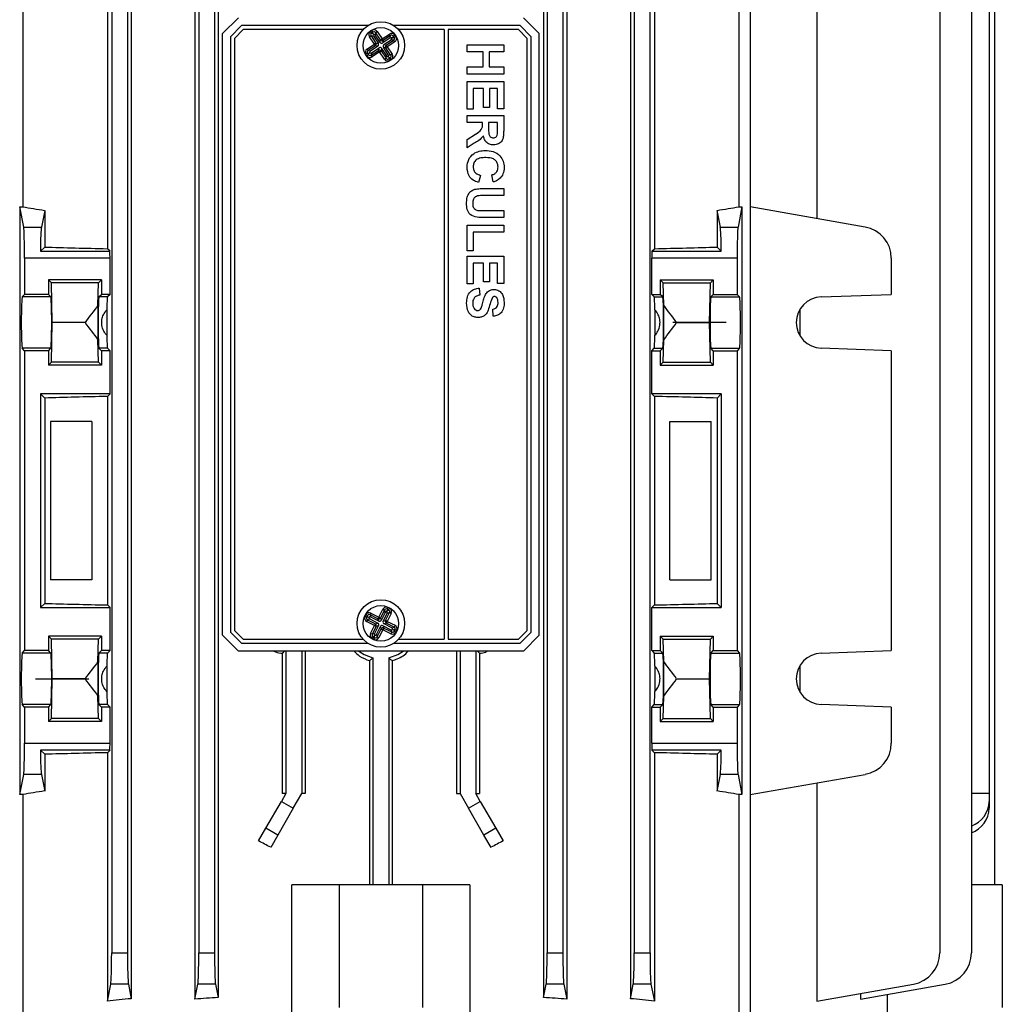
# Model space of a CAD drawing. Units: millimetres. Extents: x -932 to 571, y -571 to 571.
# Drawn here: x -18 to 106, y -495 to -370 of the extents above; entities that cross this region are included whole.
import ezdxf

# ---------------------------------------------------------------- set-up
doc = ezdxf.new("R2010")
doc.units = ezdxf.units.MM
doc.linetypes.add('CENTERX2', pattern=[20.32, 12.7, -2.54, 2.54, -2.54])

msp = doc.modelspace()

# ---------------------------------------------------------------- linework, layer by layer
at = {"color": 7, "linetype": 'Continuous', "lineweight": 25}
for p, q in [((-17.85, -324), (-17.85, -393.89)), ((72.64, -393.89), (72.64, -324)), ((74.06, -324), (74.06, -496)), ((-7.15, -325.79), (-7.15, -399.17)), ((61.94, -325.79), (61.94, -399.17)), ((82.46, -325.79), (82.46, -395.37)), ((-4.13, -326.1), (-4.13, -493.9)), ((3.9, -326.06), (3.9, -493.94)), ((6.84, -326.25), (6.84, -493.75)), ((47.94, -326.25), (47.94, -493.75)), ((50.88, -326.06), (50.88, -493.94)), ((58.91, -326.1), (58.91, -493.9)), ((-6.61, -331.88), (-6.61, -488.12)), ((-4.61, -331.88), (-4.61, -488.12)), ((4.39, -331.88), (4.39, -488.12)), ((6.39, -331.88), (6.39, -488.12)), ((48.39, -331.88), (48.39, -488.12)), ((50.39, -331.88), (50.39, -488.12)), ((59.39, -331.88), (59.39, -488.12)), ((61.39, -331.88), (61.39, -488.12)), ((97.98, -331.88), (97.98, -488.12)), ((101.99, -331.88), (101.99, -488.12)), ((104.89, -340.5), (104.89, -479.5)), ((104.25, -352), (104.25, -468)), ((9.39, -370), (7.39, -372)), ((47.39, -372), (45.39, -370)), ((9.81, -371), (8.39, -372.41)), ((10.01, -371.5), (8.89, -372.62)), ((25.73, -371), (9.81, -371)), ((25.16, -371.5), (10.01, -371.5)), ((26.08, -371.74), (26.27, -371.62)), ((26.22, -371.94), (26.08, -371.74)), ((26.4, -371.82), (26.22, -371.94)), ((26.4, -371.82), (26.27, -371.62)), ((26.37, -371.97), (26.4, -371.82)), ((26.73, -371.88), (26.94, -371.75)), ((26.94, -371.75), (27.56, -372.68)), ((44.98, -371), (29.05, -371)), ((35.39, -371.5), (29.63, -371.5)), ((35.39, -371.5), (35.39, -448.5)), ((44.77, -371.5), (35.89, -371.5)), ((35.89, -371.5), (35.89, -448.5)), ((45.89, -372.62), (44.77, -371.5)), ((46.39, -372.41), (44.98, -371)), ((7.39, -448), (7.39, -372)), ((8.39, -372.41), (8.39, -447.59)), ((8.89, -372.62), (8.89, -447.38)), ((26.15, -372.27), (25.95, -372.41)), ((26.57, -373.34), (25.95, -372.41)), ((26.15, -372.27), (26.77, -373.2)), ((26.45, -372.33), (26.15, -372.27)), ((26.22, -371.94), (26.37, -371.97)), ((26.37, -371.97), (26.44, -372.08)), ((26.45, -372.33), (27.08, -373.26)), ((26.73, -371.88), (26.67, -372.19)), ((27.3, -373.12), (26.67, -372.19)), ((27.36, -372.81), (26.73, -371.88)), ((27.3, -373.12), (27.36, -372.81)), ((27.36, -372.81), (27.56, -372.68)), ((27.56, -372.68), (28.48, -372.06)), ((27.69, -372.88), (27.56, -372.68)), ((28.56, -372.56), (27.63, -373.18)), ((27.69, -372.88), (27.63, -373.18)), ((28.62, -372.26), (27.69, -372.88)), ((27.78, -373.4), (28.71, -372.78)), ((28.08, -373.46), (29.01, -372.84)), ((29.14, -373.04), (28.21, -373.66)), ((28.62, -372.26), (28.48, -372.06)), ((28.56, -372.56), (28.62, -372.26)), ((29.01, -372.84), (28.71, -372.78)), ((28.92, -372.48), (28.81, -372.55)), ((28.95, -372.33), (28.92, -372.48)), ((28.92, -372.48), (29.07, -372.51)), ((29.15, -372.19), (28.95, -372.33)), ((29.07, -372.51), (28.95, -372.33)), ((29.14, -373.04), (29.01, -372.84)), ((29.28, -372.37), (29.07, -372.51)), ((29.15, -372.19), (29.28, -372.37)), ((45.89, -447.38), (45.89, -372.62)), ((46.39, -447.59), (46.39, -372.41)), ((47.39, -448), (47.39, -372)), ((25.64, -373.96), (26.57, -373.34)), ((25.78, -374.16), (25.64, -373.96)), ((26.71, -373.54), (25.78, -374.16)), ((25.78, -374.16), (26.08, -374.22)), ((27.01, -373.6), (26.08, -374.22)), ((26.17, -374.74), (27.1, -374.12)), ((26.23, -374.44), (27.16, -373.82)), ((26.77, -373.2), (26.57, -373.34)), ((26.71, -373.54), (26.57, -373.34)), ((27.01, -373.6), (26.71, -373.54)), ((26.77, -373.2), (27.08, -373.26)), ((27.1, -374.12), (27.16, -373.82)), ((27.23, -374.32), (27.1, -374.12)), ((27.23, -374.32), (27.43, -374.19)), ((27.49, -373.88), (27.43, -374.19)), ((27.43, -374.19), (28.05, -375.12)), ((27.49, -373.88), (28.11, -374.81)), ((28.01, -373.8), (27.71, -373.74)), ((28.33, -374.67), (27.71, -373.74)), ((27.78, -373.4), (28.08, -373.46)), ((28.21, -373.66), (28.01, -373.8)), ((28.63, -374.73), (28.01, -373.8)), ((28.21, -373.66), (28.08, -373.46)), ((28.21, -373.66), (28.83, -374.59)), ((38.28, -373.44), (42.91, -373.44)), ((38.28, -374.33), (38.28, -373.44)), ((42.91, -373.44), (42.91, -374.33)), ((25.71, -374.49), (25.51, -374.63)), ((25.63, -374.81), (25.51, -374.63)), ((25.83, -374.67), (25.63, -374.81)), ((25.71, -374.49), (25.83, -374.67)), ((25.86, -374.52), (25.71, -374.49)), ((25.83, -374.67), (25.86, -374.52)), ((25.97, -374.45), (25.86, -374.52)), ((26.23, -374.44), (26.17, -374.74)), ((26.3, -374.94), (26.17, -374.74)), ((27.23, -374.32), (26.3, -374.94)), ((27.85, -375.25), (27.23, -374.32)), ((27.85, -375.25), (28.05, -375.12)), ((28.05, -375.12), (28.11, -374.81)), ((28.33, -374.67), (28.63, -374.73)), ((28.34, -374.92), (28.42, -375.03)), ((28.42, -375.03), (28.39, -375.18)), ((28.39, -375.18), (28.57, -375.06)), ((28.52, -375.38), (28.39, -375.18)), ((28.57, -375.06), (28.42, -375.03)), ((28.7, -375.26), (28.52, -375.38)), ((28.7, -375.26), (28.57, -375.06)), ((28.83, -374.59), (28.63, -374.73)), ((40.3, -374.33), (38.28, -374.33)), ((40.3, -376.22), (40.3, -374.33)), ((42.91, -374.33), (41.07, -374.33)), ((41.07, -374.33), (41.07, -376.22)), ((38.28, -377.11), (38.28, -376.22)), ((38.28, -376.22), (40.3, -376.22)), ((41.07, -376.22), (42.91, -376.22)), ((42.91, -376.22), (42.91, -377.11)), ((42.91, -377.11), (38.28, -377.11)), ((38.28, -378.06), (42.91, -378.06)), ((38.28, -381.56), (38.28, -378.06)), ((40.36, -378.95), (39.05, -378.95)), ((39.05, -378.95), (39.05, -381.56)), ((40.36, -381.32), (40.36, -378.95)), ((42.14, -378.95), (41.13, -378.95)), ((41.13, -378.95), (41.13, -381.32)), ((42.14, -381.5), (42.14, -378.95)), ((42.91, -378.06), (42.91, -381.5)), ((39.05, -381.56), (38.28, -381.56)), ((41.13, -381.32), (40.36, -381.32)), ((42.91, -381.5), (42.14, -381.5)), ((38.28, -382.33), (42.91, -382.33)), ((38.28, -383.22), (38.28, -382.33)), ((42.91, -382.33), (42.91, -384.27)), ((40.24, -383.22), (38.28, -383.22)), ((40.24, -383.42), (40.24, -383.22)), ((42.14, -383.22), (41.01, -383.22)), ((41.01, -383.22), (41.01, -383.93)), ((42.14, -383.97), (42.14, -383.22)), ((38.28, -385.38), (39.33, -384.72)), ((38.28, -386.42), (38.28, -385.38)), ((39.2, -385.86), (38.28, -386.42)), ((40, -389.91), (39.71, -390.8)), ((41.6, -390.74), (41.42, -389.85)), ((40.45, -391.57), (42.91, -391.57)), ((42.91, -391.57), (42.91, -392.46)), ((42.91, -392.46), (40.4, -392.46)), ((-18.23, -393.89), (-18.23, -468.11)), ((-17.72, -396.44), (-18.23, -393.89)), ((-18.23, -393.89), (-17.85, -393.89)), ((73.01, -393.89), (72.51, -396.44)), ((72.64, -393.89), (73.01, -393.89)), ((73.01, -393.89), (73.01, -468.11)), ((88.56, -396.44), (74.06, -393.89)), ((-15.07, -394.33), (-15.49, -396.44)), ((-15.07, -394.33), (-15.07, -398.97)), ((40.34, -394.36), (42.91, -394.36)), ((42.91, -395.25), (40.49, -395.25)), ((42.91, -394.36), (42.91, -395.25)), ((69.86, -394.33), (69.86, -398.97)), ((70.28, -396.44), (69.86, -394.33)), ((-17.72, -396.44), (-15.49, -396.44)), ((38.28, -396.2), (42.91, -396.2)), ((38.28, -399.46), (38.28, -396.2)), ((42.91, -396.2), (42.91, -397.09)), ((70.28, -396.44), (72.51, -396.44)), ((42.91, -397.09), (39.05, -397.09)), ((39.05, -397.09), (39.05, -399.46)), ((-15.07, -398.97), (-15.6, -399.5)), ((-6.82, -399.5), (-7.15, -399.17)), ((61.61, -399.5), (61.94, -399.17)), ((69.86, -398.97), (70.39, -399.5)), ((-6.82, -400.38), (-17.61, -400.38)), ((-17.61, -400.38), (-17.61, -404.94)), ((-15.6, -399.5), (-6.82, -399.5)), ((-6.82, -404.94), (-6.82, -400.38)), ((39.05, -399.46), (38.28, -399.46)), ((38.28, -400.11), (42.91, -400.11)), ((38.28, -403.6), (38.28, -400.11)), ((42.91, -400.11), (42.91, -403.55)), ((61.61, -399.5), (70.39, -399.5)), ((61.61, -404.94), (61.61, -400.38)), ((72.39, -400.38), (61.61, -400.38)), ((72.39, -400.38), (72.39, -404.94)), ((91.87, -400.38), (91.87, -404.94)), ((39.05, -401), (39.05, -403.6)), ((40.36, -401), (39.05, -401)), ((40.36, -403.37), (40.36, -401)), ((41.13, -401), (41.13, -403.37)), ((42.14, -401), (41.13, -401)), ((42.14, -403.55), (42.14, -401)), ((-7.91, -403.12), (-14.61, -403.12)), ((-14.61, -403.12), (-14.61, -404.94)), ((-14.23, -403.5), (-14.61, -403.12)), ((-14.14, -408.5), (-14.23, -403.5)), ((-8.28, -403.5), (-14.23, -403.5)), ((-8.34, -406.32), (-8.28, -403.5)), ((-8.28, -403.5), (-7.91, -403.12)), ((-7.91, -403.12), (-7.91, -404.94)), ((39.05, -403.6), (38.28, -403.6)), ((39.82, -404.14), (39.88, -405.03)), ((41.13, -403.37), (40.36, -403.37)), ((42.91, -403.55), (42.14, -403.55)), ((62.69, -403.12), (69.39, -403.12)), ((62.69, -403.12), (62.69, -404.94)), ((63.07, -403.5), (62.69, -403.12)), ((63.12, -406.32), (63.07, -403.5)), ((63.07, -403.5), (69.02, -403.5)), ((68.92, -408.5), (69.02, -403.5)), ((69.02, -403.5), (69.39, -403.12)), ((69.39, -403.12), (69.39, -404.94)), ((-17.92, -405.25), (-17.61, -404.94)), ((-14.3, -405.25), (-17.92, -405.25)), ((-14.61, -404.94), (-17.61, -404.94)), ((-14.3, -405.25), (-14.61, -404.94)), ((-8.22, -405.25), (-7.91, -404.94)), ((-7.13, -405.25), (-8.22, -405.25)), ((-6.82, -404.94), (-7.91, -404.94)), ((-6.82, -404.94), (-7.13, -405.25)), ((61.61, -404.94), (61.92, -405.25)), ((61.61, -404.94), (62.69, -404.94)), ((61.92, -405.25), (63, -405.25)), ((63, -405.25), (62.69, -404.94)), ((69.08, -405.25), (69.39, -404.94)), ((69.08, -405.25), (72.7, -405.25)), ((69.39, -404.94), (72.39, -404.94)), ((72.39, -404.94), (72.7, -405.25)), ((83.01, -405.25), (91.87, -404.94)), ((-8.34, -406.32), (-8.34, -410.68)), ((63.12, -410.68), (63.12, -406.32)), ((-7.22, -406.89), (-7.22, -410.11)), ((41.6, -407.69), (41.54, -406.81)), ((62.01, -406.89), (62.01, -410.11)), ((80.3, -406.89), (80.3, -410.11)), ((-14.23, -413.5), (-14.14, -408.5)), ((-9.97, -408.5), (-14.14, -408.5)), ((64.76, -408.5), (68.92, -408.5)), ((69.02, -413.5), (68.92, -408.5)), ((-8.28, -413.5), (-8.34, -410.68)), ((63.07, -413.5), (63.12, -410.68)), ((-17.61, -412.06), (-17.92, -411.75)), ((-14.3, -411.75), (-17.92, -411.75)), ((-14.61, -412.06), (-17.61, -412.06)), ((-17.61, -412.06), (-17.61, -449.94)), ((-14.61, -412.06), (-14.3, -411.75)), ((-14.61, -412.06), (-14.61, -413.88)), ((-7.91, -412.06), (-8.22, -411.75)), ((-7.13, -411.75), (-8.22, -411.75)), ((-7.91, -412.06), (-7.91, -413.88)), ((-6.82, -412.06), (-7.91, -412.06)), ((-6.82, -412.06), (-7.13, -411.75)), ((-6.82, -417.5), (-6.82, -412.06)), ((61.61, -412.06), (61.92, -411.75)), ((61.61, -417.5), (61.61, -412.06)), ((61.61, -412.06), (62.69, -412.06)), ((61.92, -411.75), (63, -411.75)), ((62.69, -412.06), (63, -411.75)), ((62.69, -412.06), (62.69, -413.88)), ((69.39, -412.06), (69.08, -411.75)), ((69.08, -411.75), (72.7, -411.75)), ((69.39, -412.06), (69.39, -413.88)), ((69.39, -412.06), (72.39, -412.06)), ((72.7, -411.75), (72.39, -412.06)), ((72.39, -412.06), (72.39, -449.94)), ((91.87, -412.06), (83.01, -411.75)), ((91.87, -412.06), (91.87, -449.94)), ((-14.61, -413.88), (-14.23, -413.5)), ((-7.91, -413.88), (-14.61, -413.88)), ((-8.28, -413.5), (-14.23, -413.5)), ((-7.91, -413.88), (-8.28, -413.5)), ((62.69, -413.88), (63.07, -413.5)), ((62.69, -413.88), (69.39, -413.88)), ((63.07, -413.5), (69.02, -413.5)), ((69.39, -413.88), (69.02, -413.5)), ((-6.82, -417.5), (-15.61, -417.5)), ((-15.61, -417.5), (-15.61, -444.5)), ((-15.61, -417.5), (-15.07, -418.03)), ((-7.15, -417.83), (-6.82, -417.5)), ((-7.15, -417.83), (-7.15, -444.17)), ((61.94, -417.83), (61.61, -417.5)), ((70.39, -417.5), (61.61, -417.5)), ((61.94, -417.83), (61.94, -444.17)), ((70.39, -417.5), (69.86, -418.03)), ((70.39, -417.5), (70.39, -444.5)), ((-15.07, -418.03), (-15.07, -443.97)), ((69.86, -418.03), (69.86, -443.97)), ((-15.07, -443.97), (-15.61, -444.5)), ((-15.61, -444.5), (-6.82, -444.5)), ((-6.82, -444.5), (-7.15, -444.17)), ((-6.82, -449.94), (-6.82, -444.5)), ((27.13, -445.7), (27.64, -444.71)), ((27.85, -444.82), (27.35, -445.81)), ((27.95, -445.11), (27.44, -446.11)), ((27.64, -444.71), (27.85, -444.82)), ((27.95, -445.11), (27.85, -444.82)), ((27.97, -446.13), (28.48, -445.13)), ((28.16, -444.98), (28.22, -444.86)), ((28.29, -444.5), (28.18, -444.71)), ((28.37, -444.81), (28.18, -444.71)), ((28.18, -444.71), (28.22, -444.86)), ((28.48, -445.13), (28.18, -445.23)), ((28.22, -444.86), (28.37, -444.81)), ((28.29, -444.5), (28.48, -444.59)), ((28.48, -444.59), (28.37, -444.81)), ((28.69, -445.24), (28.48, -445.13)), ((61.61, -444.5), (61.94, -444.17)), ((61.61, -449.94), (61.61, -444.5)), ((61.61, -444.5), (70.39, -444.5)), ((69.86, -443.97), (70.39, -444.5)), ((25.39, -445.61), (25.49, -445.41)), ((25.39, -445.61), (25.6, -445.72)), ((25.49, -445.41), (25.7, -445.52)), ((25.7, -445.52), (25.6, -445.72)), ((25.6, -445.72), (25.75, -445.67)), ((25.71, -446.04), (25.6, -446.26)), ((26.6, -446.76), (25.6, -446.26)), ((25.75, -445.67), (25.7, -445.52)), ((26, -445.94), (25.71, -446.04)), ((25.71, -446.04), (26.71, -446.55)), ((25.75, -445.67), (25.87, -445.73)), ((26, -445.94), (27, -446.45)), ((26.14, -445.2), (26.03, -445.42)), ((27.02, -445.92), (26.03, -445.42)), ((26.03, -445.42), (26.12, -445.71)), ((27.12, -446.21), (26.12, -445.71)), ((26.14, -445.2), (27.13, -445.7)), ((27.13, -445.7), (27.02, -445.92)), ((27.12, -446.21), (27.02, -445.92)), ((27.13, -445.7), (27.35, -445.81)), ((27.35, -445.81), (27.44, -446.11)), ((27.68, -446.23), (28.18, -445.23)), ((27.68, -446.23), (27.97, -446.13)), ((28.19, -446.24), (27.97, -446.13)), ((28.19, -446.24), (28.08, -446.45)), ((28.69, -445.24), (28.19, -446.24)), ((28.19, -446.24), (29.18, -446.74)), ((8.39, -447.59), (9.81, -449)), ((8.89, -447.38), (10.01, -448.5)), ((26.09, -447.76), (26.6, -446.76)), ((26.81, -446.87), (26.31, -447.87)), ((26.71, -446.55), (26.6, -446.76)), ((26.81, -446.87), (26.6, -446.76)), ((27.11, -446.77), (26.6, -447.77)), ((26.71, -446.55), (27, -446.45)), ((27.11, -446.77), (26.81, -446.87)), ((26.84, -447.89), (27.34, -446.89)), ((26.93, -448.18), (27.44, -447.19)), ((27.65, -447.3), (27.15, -448.29)), ((27.44, -447.19), (27.34, -446.89)), ((27.44, -447.19), (27.65, -447.3)), ((27.76, -447.08), (27.65, -447.3)), ((28.65, -447.8), (27.65, -447.3)), ((27.67, -446.79), (27.76, -447.08)), ((27.67, -446.79), (28.66, -447.29)), ((27.76, -447.08), (28.76, -447.58)), ((28.08, -446.45), (27.79, -446.55)), ((28.78, -447.06), (27.79, -446.55)), ((29.08, -446.96), (28.08, -446.45)), ((28.76, -447.58), (28.65, -447.8)), ((28.76, -447.58), (28.66, -447.29)), ((28.78, -447.06), (29.08, -446.96)), ((28.92, -447.27), (29.04, -447.33)), ((29.18, -447.28), (29.04, -447.33)), ((29.04, -447.33), (29.08, -447.48)), ((29.18, -446.74), (29.08, -446.96)), ((29.08, -447.48), (29.18, -447.28)), ((29.08, -447.48), (29.3, -447.59)), ((29.18, -447.28), (29.4, -447.39)), ((29.4, -447.39), (29.3, -447.59)), ((44.77, -448.5), (45.89, -447.38)), ((44.98, -449), (46.39, -447.59)), ((-7.91, -448.12), (-14.61, -448.12)), ((-14.61, -448.12), (-14.61, -449.94)), ((-14.23, -448.5), (-14.61, -448.12)), ((-14.14, -453.5), (-14.23, -448.5)), ((-8.28, -448.5), (-14.23, -448.5)), ((-8.34, -451.32), (-8.28, -448.5)), ((-8.28, -448.5), (-7.91, -448.12)), ((-7.91, -448.12), (-7.91, -449.94)), ((7.39, -448), (9.39, -450)), ((10.01, -448.5), (25.16, -448.5)), ((26.31, -447.87), (26.09, -447.76)), ((26.31, -447.87), (26.6, -447.77)), ((26.41, -448.19), (26.31, -448.41)), ((26.5, -448.5), (26.31, -448.41)), ((26.56, -448.14), (26.41, -448.19)), ((26.41, -448.19), (26.61, -448.29)), ((26.61, -448.29), (26.5, -448.5)), ((26.56, -448.14), (26.62, -448.02)), ((26.61, -448.29), (26.56, -448.14)), ((26.84, -447.89), (26.93, -448.18)), ((26.93, -448.18), (27.15, -448.29)), ((29.63, -448.5), (35.39, -448.5)), ((35.89, -448.5), (44.77, -448.5)), ((45.39, -450), (47.39, -448)), ((62.69, -448.12), (69.39, -448.12)), ((62.69, -448.12), (62.69, -449.94)), ((63.07, -448.5), (62.69, -448.12)), ((63.12, -451.32), (63.07, -448.5)), ((63.07, -448.5), (69.02, -448.5)), ((68.92, -453.5), (69.02, -448.5)), ((69.02, -448.5), (69.39, -448.12)), ((69.39, -448.12), (69.39, -449.94)), ((-17.92, -450.25), (-17.61, -449.94)), ((-14.61, -449.94), (-17.61, -449.94)), ((-14.3, -450.25), (-14.61, -449.94)), ((-8.22, -450.25), (-7.91, -449.94)), ((-6.82, -449.94), (-7.91, -449.94)), ((-6.82, -449.94), (-7.13, -450.25)), ((45.39, -450), (9.39, -450)), ((9.81, -449), (25.73, -449)), ((14.94, -450.27), (15.08, -450.13)), ((15.08, -450.13), (15.21, -450)), ((15.39, -450), (15.39, -468)), ((17.39, -450), (17.39, -468)), ((17.83, -450), (17.83, -468)), ((29.05, -449), (44.98, -449)), ((36.95, -450), (36.95, -468)), ((37.39, -450), (37.39, -468)), ((39.39, -450), (39.39, -468)), ((39.71, -450.13), (39.58, -450)), ((39.85, -450.27), (39.71, -450.13)), ((61.61, -449.94), (61.92, -450.25)), ((61.61, -449.94), (62.69, -449.94)), ((63, -450.25), (62.69, -449.94)), ((69.08, -450.25), (69.39, -449.94)), ((69.39, -449.94), (72.39, -449.94)), ((72.39, -449.94), (72.7, -450.25)), ((83.01, -450.25), (91.87, -449.94)), ((-14.3, -450.25), (-17.92, -450.25)), ((-8.34, -451.32), (-8.34, -455.68)), ((-7.13, -450.25), (-8.22, -450.25)), ((14.94, -450.27), (14.94, -468)), ((25.96, -451.2), (25.96, -479.5)), ((26.39, -450.86), (26.39, -479.5)), ((28.39, -450.86), (28.39, -479.5)), ((28.83, -451.2), (28.83, -479.5)), ((39.85, -450.27), (39.85, -468)), ((61.92, -450.25), (63, -450.25)), ((63.12, -455.68), (63.12, -451.32)), ((69.08, -450.25), (72.7, -450.25)), ((-7.22, -451.89), (-7.22, -455.11)), ((62.01, -451.89), (62.01, -455.11)), ((80.3, -451.89), (80.3, -455.11)), ((-14.23, -458.5), (-14.14, -453.5)), ((-9.97, -453.5), (-14.14, -453.5)), ((64.76, -453.5), (68.92, -453.5)), ((69.02, -458.5), (68.92, -453.5)), ((-8.28, -458.5), (-8.34, -455.68)), ((63.07, -458.5), (63.12, -455.68)), ((-17.61, -457.06), (-17.92, -456.75)), ((-14.3, -456.75), (-17.92, -456.75)), ((-14.61, -457.06), (-17.61, -457.06)), ((-17.61, -457.06), (-17.61, -461.62)), ((-14.61, -457.06), (-14.3, -456.75)), ((-14.61, -457.06), (-14.61, -458.88)), ((-7.91, -457.06), (-8.22, -456.75)), ((-7.13, -456.75), (-8.22, -456.75)), ((-7.91, -457.06), (-7.91, -458.88)), ((-6.82, -457.06), (-7.91, -457.06)), ((-6.82, -457.06), (-7.13, -456.75)), ((-6.82, -461.62), (-6.82, -457.06)), ((61.61, -457.06), (61.92, -456.75)), ((61.61, -461.62), (61.61, -457.06)), ((61.61, -457.06), (62.69, -457.06)), ((61.92, -456.75), (63, -456.75)), ((62.69, -457.06), (63, -456.75)), ((62.69, -457.06), (62.69, -458.88)), ((69.39, -457.06), (69.08, -456.75)), ((69.08, -456.75), (72.7, -456.75)), ((69.39, -457.06), (69.39, -458.88)), ((69.39, -457.06), (72.39, -457.06)), ((72.7, -456.75), (72.39, -457.06)), ((72.39, -457.06), (72.39, -461.62)), ((91.87, -457.06), (83.01, -456.75)), ((91.87, -457.06), (91.87, -461.62)), ((-14.61, -458.88), (-14.23, -458.5)), ((-8.28, -458.5), (-14.23, -458.5)), ((-7.91, -458.88), (-8.28, -458.5)), ((62.69, -458.88), (63.07, -458.5)), ((63.07, -458.5), (69.02, -458.5)), ((69.39, -458.88), (69.02, -458.5)), ((-7.91, -458.88), (-14.61, -458.88)), ((62.69, -458.88), (69.39, -458.88)), ((-17.61, -461.62), (-6.82, -461.62)), ((-6.82, -462.5), (-15.6, -462.5)), ((-15.6, -462.5), (-15.07, -463.03)), ((-7.15, -462.83), (-6.82, -462.5)), ((61.61, -461.62), (72.39, -461.62)), ((61.94, -462.83), (61.61, -462.5)), ((70.39, -462.5), (61.61, -462.5)), ((70.39, -462.5), (69.86, -463.03)), ((-15.07, -463.03), (-15.07, -467.67)), ((-7.15, -462.83), (-7.15, -494.21)), ((61.94, -462.83), (61.94, -494.21)), ((69.86, -463.03), (69.86, -467.67)), ((-18.23, -468.11), (-17.72, -465.56)), ((-15.49, -465.56), (-17.72, -465.56)), ((-15.49, -465.56), (-15.07, -467.67)), ((69.86, -467.67), (70.28, -465.56)), ((72.51, -465.56), (70.28, -465.56)), ((72.51, -465.56), (73.01, -468.11)), ((74.06, -468.11), (88.56, -465.56)), ((82.46, -466.63), (82.46, -494.21)), ((-17.85, -468.11), (-18.23, -468.11)), ((-17.85, -468.11), (-17.85, -496)), ((15.39, -468), (14.83, -468.97)), ((15.39, -468), (14.94, -468)), ((16.33, -469.83), (17.39, -468)), ((17.83, -468), (17.39, -468)), ((36.95, -468), (37.39, -468)), ((37.39, -468), (38.45, -469.83)), ((39.95, -468.97), (39.39, -468)), ((39.39, -468), (39.85, -468)), ((72.64, -496), (72.64, -468.11)), ((73.01, -468.11), (72.64, -468.11)), ((104.25, -468), (101.99, -468)), ((104.25, -468), (104.25, -468.97)), ((12.86, -472.38), (14.83, -468.97)), ((16.33, -469.83), (14.36, -473.24)), ((14.83, -468.97), (16.33, -469.83)), ((38.45, -469.83), (39.95, -468.97)), ((40.42, -473.24), (38.45, -469.83)), ((39.95, -468.97), (41.92, -472.38)), ((104.25, -468.97), (104.25, -469.83)), ((11.95, -473.97), (12.86, -472.38)), ((14.36, -473.24), (12.86, -472.38)), ((41.92, -472.38), (40.42, -473.24)), ((41.92, -472.38), (42.84, -473.97)), ((14.36, -473.24), (13.48, -474.78)), ((41.31, -474.78), (40.42, -473.24)), ((16.14, -496), (16.14, -479.5)), ((22.14, -479.5), (16.14, -479.5)), ((22.14, -479.5), (22.14, -495)), ((32.64, -479.5), (22.14, -479.5)), ((32.64, -479.5), (32.64, -495)), ((38.64, -479.5), (32.64, -479.5)), ((38.64, -479.5), (38.64, -496)), ((105.89, -479.5), (101.99, -479.5)), ((105.89, -479.5), (105.89, -495)), ((-6.61, -488.12), (-4.61, -488.12)), ((4.39, -488.12), (6.39, -488.12)), ((48.39, -488.12), (50.39, -488.12)), ((59.39, -488.12), (61.39, -488.12)), ((-7.15, -494.21), (-6.72, -492.06)), ((-4.49, -492.06), (-6.72, -492.06)), ((-4.49, -492.06), (-4.13, -493.9)), ((3.9, -493.94), (4.28, -492.06)), ((6.51, -492.06), (4.28, -492.06)), ((6.51, -492.06), (6.84, -493.75)), ((47.94, -493.75), (48.28, -492.06)), ((50.51, -492.06), (48.28, -492.06)), ((50.51, -492.06), (50.88, -493.94)), ((58.91, -493.9), (59.28, -492.06)), ((61.51, -492.06), (59.28, -492.06)), ((61.51, -492.06), (61.94, -494.21)), ((82.46, -494.21), (94.67, -492.06)), ((88, -493.94), (98.69, -492.06)), ((88, -493.23), (88, -493.94)), ((91.41, -496), (91.41, -493.34))]:
    msp.add_line(p, q, dxfattribs=at)
at = {"color": 7, "linetype": 'CENTERX2'}
for p, q in [((71.02, -408.5), (64.29, -408.5)), ((-16.24, -453.5), (-9.5, -453.5))]:
    msp.add_line(p, q, dxfattribs=at)
at = {"color": 7, "linetype": 'Continuous'}
for p, q in [((-9.12, -421), (-14.32, -421)), ((-14.32, -421), (-14.32, -441)), ((-9.12, -421), (-9.12, -441)), ((63.9, -441), (63.9, -421)), ((63.9, -421), (69.1, -421)), ((69.1, -441), (69.1, -421)), ((-9.12, -441), (-14.32, -441)), ((63.9, -441), (69.1, -441))]:
    msp.add_line(p, q, dxfattribs=at)
at = {"color": 8, "linetype": 'Continuous', "lineweight": 25}
for p, q in [((15.08, -450), (15.08, -450.13)), ((39.71, -450), (39.71, -450.13))]:
    msp.add_line(p, q, dxfattribs=at)
at = {"color": 7, "linetype": 'Continuous', "lineweight": 25, "flags": 128}
for points in [[(24.6, -450), (25.27, -450.44), (26.39, -450.86)], [(28.39, -450.86), (29.52, -450.44), (30.19, -450)]]:
    msp.add_lwpolyline(points, dxfattribs=at)
at = {"color": 7, "linetype": 'Continuous', "lineweight": 25}
for centre, radius in [((27.39, -373.5), 3), ((27.39, -373.5), 2.25), ((27.39, -446.5), 3), ((27.39, -446.5), 2.25)]:
    msp.add_circle(centre, radius, dxfattribs=at)
for centre, radius, start, end in [((27.56, -372.65), 0.262, 218.1404, 299.3988), ((26.54, -373.33), 0.262, 308.1404, 29.3988), ((27.22, -374.35), 0.262, 38.1404, 119.3988), ((28.24, -373.67), 0.262, 128.1404, 209.3988), ((87.87, -400.38), 4, 0, 80), ((83.12, -408.5), 3.25, 92, 268), ((27.12, -445.68), 0.262, 247.5199, 328.7783), ((28.22, -446.23), 0.262, 157.5199, 238.7783), ((26.57, -446.77), 0.262, 337.5199, 58.7783), ((27.66, -447.32), 0.262, 67.5199, 148.7783), ((83.12, -453.5), 3.25, 92, 268), ((87.87, -461.62), 4, 280, 0), ((100.8, -468.85), 3.45, 290.314, 357.978), ((100.73, -469.66), 3.52, 291.0442, 357.2478), ((93.98, -488.12), 4, 280, 0), ((97.99, -488.12), 4, 280, 0)]:
    msp.add_arc(centre, radius, start, end, dxfattribs=at)
for centre, major_axis, ratio, start_param, end_param in [((26.4, -372.15), (0.524, -0.104), 0.935113, 2.389713, 3.893472), ((26.52, -372.07), (-0.104, -0.524), 0.935113, 2.389713, 3.893472), ((26.52, -372.07), (0.059, 0.295), 0.830796, 5.531306, 7.035065), ((26.4, -372.15), (0.295, -0.059), 0.830796, 2.389713, 3.893472), ((26.68, -372.2), (0.262, -0.052), 0.935113, 2.83453, 3.893472), ((26.47, -372.35), (-0.052, -0.262), 0.935113, 2.389713, 3.448655), ((28.74, -372.51), (-0.104, -0.524), 0.935113, 2.389713, 3.893472), ((28.69, -372.79), (-0.052, -0.262), 0.935113, 2.83453, 3.893472), ((28.74, -372.51), (0.059, 0.295), 0.830796, 5.531306, 7.035065), ((28.55, -372.58), (-0.262, 0.052), 0.935113, 2.389713, 3.448655), ((28.83, -372.63), (0.295, -0.059), 0.830796, 5.531306, 7.035065), ((28.83, -372.63), (-0.524, 0.104), 0.935113, 2.389713, 3.893472), ((25.96, -374.37), (0.524, -0.104), 0.935113, 2.389713, 3.893472), ((25.96, -374.37), (0.295, -0.059), 0.830796, 2.389713, 3.893472), ((26.24, -374.42), (0.262, -0.052), 0.935113, 2.389713, 3.448655), ((26.85, -373.39), (-0.262, 0.052), 0.935113, 2.389713, 3.893472), ((27.29, -374.04), (-0.052, -0.262), 0.935113, 2.389713, 3.893472), ((27.5, -372.96), (0.052, 0.262), 0.935113, 2.389713, 3.893472), ((27.94, -373.61), (0.262, -0.052), 0.935113, 2.389713, 3.893472), ((26.04, -374.49), (0.104, 0.524), 0.935113, 2.389713, 3.893472), ((26.04, -374.49), (0.059, 0.295), 0.830796, 2.389713, 3.893472), ((26.1, -374.21), (0.052, 0.262), 0.935113, 2.83453, 3.893472), ((28.26, -374.93), (0.104, 0.524), 0.935113, 2.389713, 3.893472), ((28.26, -374.93), (0.059, 0.295), 0.830796, 2.389713, 3.893472), ((28.32, -374.65), (0.052, 0.262), 0.935113, 2.389713, 3.448655), ((28.11, -374.8), (-0.262, 0.052), 0.935113, 2.83453, 3.893472), ((28.39, -374.85), (0.295, -0.059), 0.830796, 5.531306, 7.035065), ((28.39, -374.85), (-0.524, 0.104), 0.935113, 2.389713, 3.893472), ((27.39, -385.66), (65, 0), 0.176327, 3.942496, 4.000406), ((27.39, -385.66), (65, 0), 0.176327, 5.424372, 5.482282), ((-17.75, -400.38), (0, 4), 0.034921, 4.712389, 6.108652), ((-15.47, -400.38), (0, 4), 0.034921, 0.174533, 1.347339), ((70.25, -400.38), (0, 4), 0.034921, 4.935847, 6.108652), ((72.53, -400.38), (0, 4), 0.034921, 0.174533, 1.570796), ((27.39, -397.25), (65, 0), 0.034921, 4.000406, 4.152117), ((27.39, -397.25), (65, 0), 0.034921, 5.272661, 5.424372), ((-6.96, -400.38), (0, 4), 0.034921, 4.712389, 4.935847), ((61.75, -400.38), (0, 4), 0.034921, 1.347339, 1.570796), ((-17.91, -408.5), (0, 3.25), 0.034921, 0.034907, 3.106686), ((-14.3, -408.5), (0, 3.25), 0.034921, 3.176499, 6.248279), ((-8.21, -408.5), (0, 3.25), 0.034921, 0.034907, 3.106686), ((-7.13, -408.5), (0, 3.25), 0.034921, 0.034907, 1.051306), ((61.91, -408.5), (0, 3.25), 0.034921, 5.231879, 6.248279), ((63, -408.5), (0, 3.25), 0.034921, 3.176499, 6.248279), ((69.09, -408.5), (0, 3.25), 0.034921, 0.034907, 3.106686), ((72.7, -408.5), (0, 3.25), 0.034921, 3.176499, 6.248279), ((27.39, -504.42), (0, 118.91), 0.531709, 0.60059, 0.632339), ((27.39, -504.42), (0, 118.91), 0.531709, 5.650847, 5.682595), ((27.39, -312.58), (0, 118.91), 0.531709, 2.509254, 2.541003), ((27.39, -312.58), (0, 118.91), 0.531709, 3.742183, 3.773931), ((-7.13, -408.5), (0, 3.25), 0.034921, 2.090287, 3.106686), ((61.91, -408.5), (0, 3.25), 0.034921, 3.176499, 4.192899), ((27.39, -419.75), (65, 0), 0.034921, 2.131068, 2.282779), ((27.39, -419.75), (65, 0), 0.034921, 0.858813, 1.010525), ((27.39, -442.25), (65, 0), 0.034921, 4.000406, 4.152117), ((25.93, -445.68), (0.167, -0.508), 0.935113, 2.389713, 3.893472), ((28.08, -444.97), (0.167, -0.508), 0.935113, 2.389713, 3.893472), ((28.08, -444.97), (-0.094, 0.286), 0.830796, 5.531306, 7.035065), ((28.17, -445.24), (0.083, -0.254), 0.935113, 2.83453, 3.893472), ((27.95, -445.13), (-0.254, -0.083), 0.935113, 2.389713, 3.448655), ((28.22, -445.04), (0.286, 0.094), 0.830796, 5.531306, 7.035065), ((28.22, -445.04), (-0.508, -0.167), 0.935113, 2.389713, 3.893472), ((27.39, -442.25), (65, 0), 0.034921, 5.272661, 5.424372), ((25.87, -445.81), (0.508, 0.167), 0.935113, 2.389713, 3.893472), ((25.87, -445.81), (0.286, 0.094), 0.830796, 2.389713, 3.893472), ((25.93, -445.68), (-0.094, 0.286), 0.830796, 5.531306, 7.035065), ((26.02, -445.95), (0.083, -0.254), 0.935113, 2.389713, 3.448655), ((26.14, -445.72), (0.254, 0.083), 0.935113, 2.83453, 3.893472), ((27.22, -445.97), (-0.083, 0.254), 0.935113, 2.389713, 3.893472), ((27.92, -446.33), (0.254, 0.083), 0.935113, 2.389713, 3.893472), ((26.87, -446.67), (-0.254, -0.083), 0.935113, 2.389713, 3.893472), ((27.57, -447.03), (0.083, -0.254), 0.935113, 2.389713, 3.893472), ((28.85, -447.32), (-0.167, 0.508), 0.935113, 2.389713, 3.893472), ((28.76, -447.05), (-0.083, 0.254), 0.935113, 2.389713, 3.448655), ((28.85, -447.32), (-0.094, 0.286), 0.830796, 2.389713, 3.893472), ((28.65, -447.28), (-0.254, -0.083), 0.935113, 2.83453, 3.893472), ((28.92, -447.19), (0.286, 0.094), 0.830796, 5.531306, 7.035065), ((28.92, -447.19), (-0.508, -0.167), 0.935113, 2.389713, 3.893472), ((26.57, -447.96), (0.508, 0.167), 0.935113, 2.389713, 3.893472), ((26.57, -447.96), (0.286, 0.094), 0.830796, 2.389713, 3.893472), ((26.7, -448.03), (-0.167, 0.508), 0.935113, 2.389713, 3.893472), ((26.84, -447.87), (0.254, 0.083), 0.935113, 2.389713, 3.448655), ((26.7, -448.03), (-0.094, 0.286), 0.830796, 2.389713, 3.893472), ((26.61, -447.76), (-0.083, 0.254), 0.935113, 2.83453, 3.893472), ((-17.91, -453.5), (0, 3.25), 0.034921, 0.034907, 3.106686), ((-14.3, -453.5), (0, 3.25), 0.034921, 3.176499, 6.248279), ((27.39, -549.42), (0, 118.91), 0.531709, 0.60059, 0.632339), ((-8.21, -453.5), (0, 3.25), 0.034921, 0.034907, 3.106686), ((-7.13, -453.5), (0, 3.25), 0.034921, 0.034907, 1.051306), ((61.91, -453.5), (0, 3.25), 0.034921, 5.231879, 6.248279), ((63, -453.5), (0, 3.25), 0.034921, 3.176499, 6.248279), ((27.39, -549.42), (0, 118.91), 0.531709, 5.650847, 5.682595), ((69.09, -453.5), (0, 3.25), 0.034921, 0.034907, 3.106686), ((72.7, -453.5), (0, 3.25), 0.034921, 3.176499, 6.248279), ((27.39, -357.58), (0, 118.91), 0.531709, 2.509254, 2.541003), ((27.39, -357.58), (0, 118.91), 0.531709, 3.742183, 3.773931), ((-7.13, -453.5), (0, 3.25), 0.034921, 2.090287, 3.106686), ((61.91, -453.5), (0, 3.25), 0.034921, 3.176499, 4.192899), ((-17.75, -461.62), (0, 4), 0.034921, 3.316126, 4.712389), ((-15.47, -461.62), (0, 4), 0.034921, 1.794254, 2.96706), ((-6.96, -461.62), (0, 4), 0.034921, 4.488931, 4.712389), ((61.75, -461.62), (0, 4), 0.034921, 1.570796, 1.794254), ((70.25, -461.62), (0, 4), 0.034921, 3.316126, 4.488931), ((72.53, -461.62), (0, 4), 0.034921, 1.570796, 2.96706), ((27.39, -464.75), (65, 0), 0.034921, 2.131068, 2.282779), ((27.39, -464.75), (65, 0), 0.034921, 0.858813, 1.010525), ((27.39, -476.34), (65, 0), 0.176327, 2.282779, 2.340689), ((27.39, -476.34), (65, 0), 0.176327, 0.800904, 0.858813), ((27.39, -495.74), (64.74, -38.57), 0.151498, 1.876543, 1.900727), ((27.39, -495.74), (64.74, 38.57), 0.151498, 1.240866, 1.26505), ((-6.75, -488.12), (0, 4), 0.034921, 3.316126, 4.712389), ((-4.47, -488.12), (0, 4), 0.034921, 1.570796, 2.96706), ((4.25, -488.12), (0, 4), 0.034921, 3.316126, 4.712389), ((6.53, -488.12), (0, 4), 0.034921, 1.570796, 2.96706), ((48.25, -488.12), (0, 4), 0.034921, 3.316126, 4.712389), ((50.53, -488.12), (0, 4), 0.034921, 1.570796, 2.96706), ((59.25, -488.12), (0, 4), 0.034921, 3.316126, 4.712389), ((61.53, -488.12), (0, 4), 0.034921, 1.570796, 2.96706), ((27.39, -503.92), (65, 0), 0.176327, 2.077075, 2.131068), ((27.39, -504.63), (65, 0), 0.176327, 1.892442, 1.940526), ((27.39, -504.63), (65, 0), 0.176327, 1.201066, 1.249151), ((27.39, -503.92), (65, 0), 0.176327, 1.010525, 1.064517)]:
    msp.add_ellipse(centre, major_axis=major_axis, ratio=ratio, start_param=start_param, end_param=end_param, dxfattribs=at)
for points, knots in [([(39.33, -384.72), (39.61, -384.55), (40, -384.32), (40.24, -383.79), (40.24, -383.54), (40.24, -383.42)], [0, 0, 0, 0, 0.560986, 0.779305, 1, 1, 1, 1]), ([(41.01, -383.93), (41, -384.19), (40.99, -384.52), (41.09, -384.9), (41.21, -385.06), (41.39, -385.16), (41.52, -385.17), (41.59, -385.17)], [0, 0, 0, 0, 0.500908, 0.625718, 0.750365, 0.875021, 1, 1, 1, 1]), ([(42.12, -384.68), (42.13, -384.55), (42.14, -384.31), (42.14, -384.08), (42.14, -383.97)], [0, 0, 0, 0, 0.559921, 1, 1, 1, 1]), ([(40.35, -384.9), (40.17, -385.12), (39.84, -385.51), (39.4, -385.75), (39.2, -385.86)], [0, 0, 0, 0, 0.558188, 1, 1, 1, 1]), ([(41.63, -386.06), (41.45, -386.05), (41.09, -386.02), (40.67, -385.71), (40.44, -385.31), (40.38, -385.04), (40.35, -384.9)], [0, 0, 0, 0, 0.279943, 0.558974, 0.779184, 1, 1, 1, 1]), ([(41.59, -385.17), (41.66, -385.17), (41.81, -385.15), (42.04, -384.98), (42.09, -384.79), (42.12, -384.68)], [0, 0, 0, 0, 0.281084, 0.561281, 1, 1, 1, 1]), ([(42.91, -384.27), (42.9, -384.48), (42.9, -384.9), (42.79, -385.43), (42.51, -385.76), (42.16, -386), (41.84, -386.04), (41.63, -386.06)], [0, 0, 0, 0, 0.251138, 0.500538, 0.625743, 0.751054, 1, 1, 1, 1]), ([(38.28, -388.88), (38.32, -388.55), (38.39, -387.89), (39.03, -387.17), (39.81, -386.82), (40.33, -386.79), (40.58, -386.77)], [0, 0, 0, 0, 0.2795713, 0.5587081, 0.7790526, 1, 1, 1, 1]), ([(40.65, -387.66), (40.44, -387.67), (40.02, -387.68), (39.45, -387.9), (39.1, -388.35), (39.07, -388.68), (39.05, -388.85)], [0, 0, 0, 0, 0.281346, 0.560537, 0.780083, 1, 1, 1, 1]), ([(40.58, -386.77), (40.92, -386.79), (41.6, -386.83), (42.43, -387.35), (42.9, -388.11), (42.95, -388.65), (42.97, -388.91)], [0, 0, 0, 0, 0.280688, 0.559622, 0.779535, 1, 1, 1, 1]), ([(42.2, -388.85), (42.18, -388.71), (42.16, -388.44), (41.95, -388.07), (41.46, -387.7), (40.99, -387.68), (40.65, -387.66)], [0, 0, 0, 0, 0.18715, 0.3739802, 0.5607377, 1, 1, 1, 1]), ([(39.71, -390.8), (39.48, -390.72), (39.02, -390.56), (38.39, -389.9), (38.32, -389.27), (38.28, -388.88)], [0, 0, 0, 0, 0.281276, 0.561399, 1, 1, 1, 1]), ([(39.05, -388.85), (39.07, -388.99), (39.1, -389.28), (39.42, -389.72), (39.78, -389.84), (40, -389.91)], [0, 0, 0, 0, 0.280473, 0.560455, 1, 1, 1, 1]), ([(41.42, -389.85), (41.55, -389.81), (41.79, -389.73), (42.04, -389.46), (42.18, -389.15), (42.19, -388.95), (42.2, -388.85)], [0, 0, 0, 0, 0.27983, 0.559275, 0.779493, 1, 1, 1, 1]), ([(42.97, -388.91), (42.95, -389.2), (42.91, -389.7), (42.6, -390.1), (42.46, -390.28)], [0, 0, 0, 0, 0.559913, 1, 1, 1, 1]), ([(42.46, -390.28), (42.32, -390.39), (42.06, -390.6), (41.74, -390.7), (41.6, -390.74)], [0, 0, 0, 0, 0.55896, 1, 1, 1, 1]), ([(38.22, -393.47), (38.23, -393.25), (38.24, -392.83), (38.44, -392.26), (38.81, -391.84), (39.13, -391.72), (39.28, -391.66)], [0, 0, 0, 0, 0.28103, 0.560407, 0.780283, 1, 1, 1, 1]), ([(39.28, -391.66), (39.5, -391.63), (39.89, -391.58), (40.28, -391.57), (40.45, -391.57)], [0, 0, 0, 0, 0.559743, 1, 1, 1, 1]), ([(39.62, -392.5), (39.51, -392.54), (39.3, -392.61), (39.03, -392.96), (39.01, -393.26), (38.99, -393.44)], [0, 0, 0, 0, 0.280066, 0.560124, 1, 1, 1, 1]), ([(40.4, -392.46), (40.25, -392.46), (39.99, -392.46), (39.74, -392.49), (39.62, -392.5)], [0, 0, 0, 0, 0.56018, 1, 1, 1, 1]), ([(40.49, -395.25), (40.17, -395.25), (39.55, -395.26), (38.66, -394.97), (38.26, -394.21), (38.23, -393.71), (38.22, -393.47)], [0, 0, 0, 0, 0.28222, 0.55919, 0.778866, 1, 1, 1, 1]), ([(38.99, -393.44), (39, -393.6), (39.01, -393.85), (39.19, -394.12), (39.45, -394.33), (39.87, -394.35), (40.18, -394.36), (40.34, -394.36)], [0, 0, 0, 0, 0.2496241, 0.3745498, 0.4995615, 0.749, 1, 1, 1, 1]), ([(38.22, -406.03), (38.24, -405.77), (38.26, -405.26), (38.64, -404.6), (39.22, -404.24), (39.62, -404.17), (39.82, -404.14)], [0, 0, 0, 0, 0.280715, 0.55934, 0.779309, 1, 1, 1, 1]), ([(39.88, -405.03), (39.75, -405.06), (39.47, -405.13), (39.16, -405.38), (39.01, -405.73), (39, -405.95), (38.99, -406.06)], [0, 0, 0, 0, 0.280582, 0.559152, 0.779251, 1, 1, 1, 1]), ([(41.48, -405.34), (41.37, -405.61), (41.16, -406.13), (41.01, -406.83), (40.77, -407.35), (40.46, -407.66), (40.07, -407.85), (39.78, -407.86), (39.64, -407.87)], [0, 0, 0, 0, 0.249423, 0.500053, 0.625203, 0.750142, 0.874918, 1, 1, 1, 1]), ([(40.31, -405.8), (40.37, -405.59), (40.46, -405.21), (40.67, -404.89), (40.77, -404.74)], [0, 0, 0, 0, 0.560768, 1, 1, 1, 1]), ([(40.77, -404.74), (40.91, -404.61), (41.18, -404.36), (41.53, -404.33), (41.69, -404.32)], [0, 0, 0, 0, 0.559266, 1, 1, 1, 1]), ([(41.75, -405.21), (41.69, -405.21), (41.58, -405.23), (41.51, -405.31), (41.48, -405.34)], [0, 0, 0, 0, 0.55848, 1, 1, 1, 1]), ([(41.69, -404.32), (41.91, -404.35), (42.34, -404.42), (42.9, -405.05), (42.94, -405.62), (42.97, -405.96)], [0, 0, 0, 0, 0.279748, 0.559362, 1, 1, 1, 1]), ([(42.03, -405.35), (41.99, -405.3), (41.91, -405.22), (41.8, -405.21), (41.75, -405.21)], [0, 0, 0, 0, 0.558758, 1, 1, 1, 1]), ([(42.2, -405.97), (42.19, -405.85), (42.18, -405.63), (42.08, -405.44), (42.03, -405.35)], [0, 0, 0, 0, 0.560544, 1, 1, 1, 1]), ([(39.64, -407.87), (39.48, -407.85), (39.15, -407.82), (38.73, -407.56), (38.28, -406.99), (38.25, -406.43), (38.22, -406.03)], [0, 0, 0, 0, 0.186966, 0.374006, 0.560967, 1, 1, 1, 1]), ([(38.99, -406.06), (39, -406.17), (39.01, -406.41), (39.13, -406.72), (39.36, -406.94), (39.54, -406.97), (39.63, -406.98)], [0, 0, 0, 0, 0.281228, 0.561008, 0.781099, 1, 1, 1, 1]), ([(39.63, -406.98), (39.7, -406.98), (39.83, -406.96), (40.01, -406.8), (40.08, -406.65), (40.11, -406.55)], [0, 0, 0, 0, 0.279779, 0.559088, 1, 1, 1, 1]), ([(40.11, -406.55), (40.15, -406.41), (40.22, -406.16), (40.29, -405.91), (40.31, -405.8)], [0, 0, 0, 0, 0.559956, 1, 1, 1, 1]), ([(41.54, -406.81), (41.65, -406.78), (41.87, -406.73), (42.17, -406.44), (42.19, -406.15), (42.2, -405.97)], [0, 0, 0, 0, 0.281521, 0.560305, 1, 1, 1, 1]), ([(42.97, -405.96), (42.96, -406.2), (42.94, -406.66), (42.65, -407.26), (42.15, -407.63), (41.78, -407.67), (41.6, -407.69)], [0, 0, 0, 0, 0.281015, 0.560109, 0.779825, 1, 1, 1, 1]), ([(-7.22, -410.11), (-7.35, -409.95), (-7.64, -409.58), (-7.89, -408.87), (-7.87, -408.13), (-7.65, -407.45), (-7.38, -407.09), (-7.22, -406.89)], [0, 0, 0, 0, 0.182254, 0.411312, 0.606676, 0.774475, 1, 1, 1, 1]), ([(62.01, -410.11), (62.14, -409.95), (62.43, -409.58), (62.67, -408.87), (62.66, -408.13), (62.44, -407.45), (62.17, -407.09), (62.01, -406.89)], [0, 0, 0, 0, 0.182254, 0.411312, 0.606676, 0.774475, 1, 1, 1, 1]), ([(13.89, -450), (14.17, -450.11), (14.51, -450.24), (14.87, -450.26), (14.94, -450.27)], [0, 0, 0, 0, 0.820384, 1, 1, 1, 1]), ([(24.04, -450), (24.25, -450.22), (24.79, -450.78), (25.52, -451.04), (25.96, -451.2)], [0, 0, 0, 0, 0.397788, 1, 1, 1, 1]), ([(28.83, -451.2), (29.04, -451.12), (29.77, -450.86), (30.51, -450.46), (30.83, -450.01), (30.84, -450)], [0, 0, 0, 0, 0.287874, 0.988091, 1, 1, 1, 1]), ([(39.85, -450.27), (40.12, -450.25), (40.48, -450.22), (40.78, -450.04), (40.84, -450)], [0, 0, 0, 0, 0.776941, 1, 1, 1, 1]), ([(25.96, -451.2), (26.07, -451.12), (26.21, -451.01), (26.36, -450.89), (26.39, -450.86)], [0, 0, 0, 0, 0.758081, 1, 1, 1, 1]), ([(28.39, -450.86), (28.49, -450.94), (28.64, -451.06), (28.78, -451.17), (28.83, -451.2)], [0, 0, 0, 0, 0.690658, 1, 1, 1, 1]), ([(-7.22, -455.11), (-7.35, -454.95), (-7.64, -454.58), (-7.89, -453.87), (-7.87, -453.13), (-7.65, -452.45), (-7.38, -452.09), (-7.22, -451.89)], [0, 0, 0, 0, 0.182254, 0.411312, 0.606676, 0.774475, 1, 1, 1, 1]), ([(62.01, -455.11), (62.14, -454.95), (62.43, -454.58), (62.67, -453.87), (62.66, -453.13), (62.44, -452.45), (62.17, -452.09), (62.01, -451.89)], [0, 0, 0, 0, 0.1822542, 0.4113119, 0.6066761, 0.774475, 1, 1, 1, 1])]:
    msp.add_open_spline(points, degree=3, knots=knots, dxfattribs=at)

doc.saveas('drawing.dxf')
